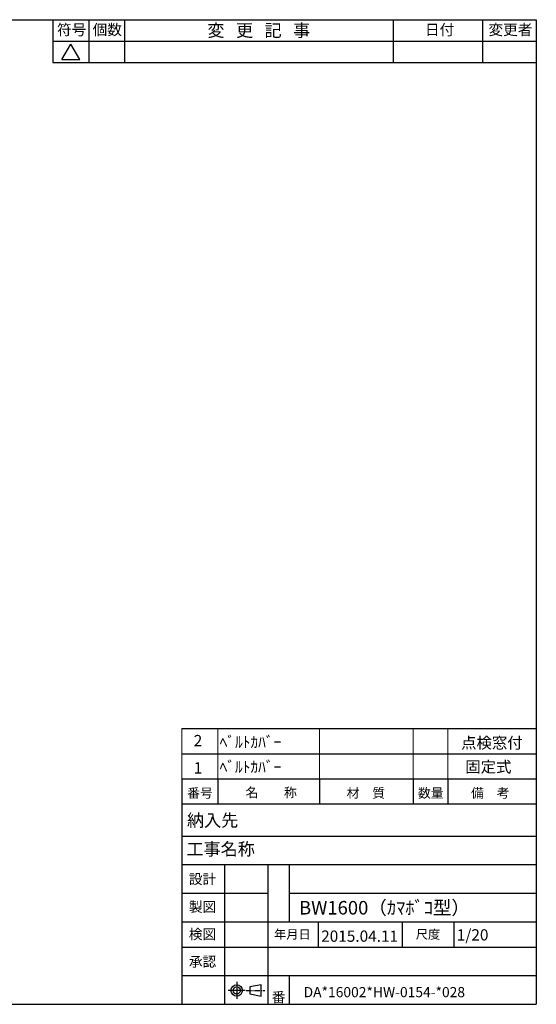
# Model space of a CAD drawing. Units: millimetres. Extents: x -5449 to 3081, y -899 to 5115.
# Drawn here: x -75 to 3081, y -899 to 5115 of the extents above; entities that cross this region are included whole.
import ezdxf
from ezdxf.enums import TextEntityAlignment as Align

# ---------------------------------------------------------------- set-up
doc = ezdxf.new("R2010")
doc.units = ezdxf.units.MM
doc.linetypes.add('CENL', pattern=[19.5, 15, -1.5, 1.5, -1.5])
doc.linetypes.add('CENTER', pattern=[50.8, 31.75, -6.35, 6.35, -6.35])
doc.layers.get('0').update_dxf_attribs({"lineweight": 18})
doc.layers.add('N文字', color=3, linetype='Continuous')
doc.layers.add('図面枠', color=7, linetype='Continuous')
doc.styles.add('MS\u3000明朝', font='msmincho.ttc')
doc.styles.get("Standard").update_dxf_attribs({"font": 'arial.ttf'})

# ---------------------------------------------------------------- blocks, each defined once
blk = doc.blocks.new('A$C22860')
at = {"lineweight": 20}
for p, q in [((0, -306.18), (0, 0)), ((218.7, -306.18), (218.7, 0)), ((839.969, -306.18), (839.969, 0)), ((1413.198, -306.18), (1413.198, 0)), ((1624.646, -306.18), (1624.646, 0))]:
    blk.add_line(p, q, dxfattribs=at)
at = {"layer": '図面枠', "color": 6, "linetype": 'Continuous'}
for p, q in [((-6364.17, 4330.26), (2165.13, 4330.26)), ((2165.13, 4330.26), (2165.13, -1683.99)), ((-6364.17, -1683.99), (2165.13, -1683.99))]:
    blk.add_line(p, q, dxfattribs=at)
at = {"layer": '図面枠', "color": 7, "linetype": 'Continuous'}
for p, q in [((-787.32, 4330.26), (-787.32, 4067.82)), ((-787.32, 4199.04), (2165.13, 4199.04)), ((-787.32, 4067.82), (2165.13, 4067.82)), ((0, 0), (2165.13, 0)), ((0, -153.09), (2165.13, -153.09)), ((0, -306.18), (0, -1683.99)), ((0, -306.18), (2165.13, -306.18)), ((0, -459.27), (2165.13, -459.27)), ((0, -656.1), (2165.13, -656.1)), ((0, -831.06), (2165.13, -831.06)), ((524.88, -831.06), (524.88, -1683.99)), ((0, -1006.02), (524.88, -1006.02)), ((656.1, -1006.02), (2165.13, -1006.02)), ((0, -1180.98), (2165.13, -1180.98)), ((1345.005, -1180.98), (1345.005, -1334.07)), ((0, -1334.07), (2165.13, -1334.07)), ((0, -1509.03), (2165.13, -1509.03))]:
    blk.add_line(p, q, dxfattribs=at)
at = {"layer": '図面枠', "color": 2, "linetype": 'Continuous'}
for p, q in [((-568.62, 4330.26), (-568.62, 4067.82)), ((-349.92, 4330.26), (-349.92, 4067.82)), ((1290.33, 4330.26), (1290.33, 4067.82)), ((1837.08, 4330.26), (1837.08, 4067.82))]:
    blk.add_line(p, q, dxfattribs=at)
at = {"layer": '図面枠', "color": 3, "linetype": 'Continuous'}
for p, q in [((-732.645, 4086.08), (-677.97, 4180.78)), ((-623.295, 4086.08), (-677.97, 4180.78)), ((-732.645, 4086.08), (-623.295, 4086.08)), ((218.7, -306.18), (218.7, -459.27)), ((839.969, -306.18), (839.969, -459.27)), ((1413.198, -306.18), (1413.198, -459.27)), ((1624.646, -306.18), (1624.646, -459.27)), ((262.44, -1683.99), (262.44, -831.06)), ((656.1, -831.06), (656.1, -1180.98)), ((832.636, -1180.98), (832.636, -1334.07)), ((1662.099, -1180.98), (1662.099, -1334.07)), ((656.1, -1509.03), (656.1, -1683.99)), ((485.373, -1564.075), (415.389, -1577.197)), ((415.389, -1577.197), (415.389, -1620.937)), ((415.389, -1620.937), (485.373, -1634.059)), ((485.373, -1634.059), (485.373, -1564.075))]:
    blk.add_line(p, q, dxfattribs=at)
at = {"layer": '図面枠', "color": 1, "linetype": 'CENL'}
for p, q in [((335.075, -1546.579), (335.075, -1651.555)), ((387.563, -1599.067), (282.587, -1599.067))]:
    blk.add_line(p, q, dxfattribs=at)
at = {"layer": '図面枠', "color": 1, "linetype": 'CENTER'}
blk.add_line((393.519, -1599.067), (507.243, -1599.067), dxfattribs=at)
at = {"layer": '図面枠', "color": 3, "linetype": 'Continuous'}
for radius in [34.992, 21.87]:
    blk.add_circle((335.075, -1599.067), radius, dxfattribs=at)
at = {"layer": 'N文字', "color": 7, "style": 'MS\u3000明朝'}
for s, height, p in [('2', 68.891, (72.327, -107.649)), ('2', 68.891, (72.327, -107.649)), ('ﾍﾞﾙﾄｶﾊﾞｰ', 68.8905, (231.016, -116.597)), ('点検窓付', 68.8905, (1705.684, -121.138)), ('1', 68.891, (72.327, -274.228)), ('1', 68.891, (72.327, -274.228)), ('ﾍﾞﾙﾄｶﾊﾞｰ', 68.8905, (231.016, -268.529)), ('固定式', 68.8905, (1731.464, -267.92)), ('BW1600（ｶﾏﾎﾞｺ型）', 82.6686, (715.65, -1135.53)), ('2015.04.11', 68.8905, (851.008, -1302.118)), ('1/20', 68.8905, (1679.476, -1294.303)), ('DA*16002*HW-0154-*028', 62.00145, (743.745, -1640.626))]:
    blk.add_text(s, height=height, dxfattribs=at).set_placement(p)
at = {"layer": '図面枠', "color": 3, "linetype": 'Continuous', "style": 'MS\u3000明朝'}
for s, height, p in [('符号', 65.61, (-672.808, 4269.024)), ('変   更   記   事', 76.545, (470.205, 4264.65)), ('日付', 65.61, (1574.529, 4269.024)), ('変更者', 65.61, (2006.933, 4269.024)), ('番号', 57.4087, (110.662, -393.66)), ('名\u3000\u3000称', 57.4087, (545.697, -390.217)), ('材\u3000質', 57.4087, (1123.911, -393.66)), ('数量', 57.4087, (1520.679, -393.66)), ('備\u3000考', 57.4087, (1883.941, -393.66)), ('納入先', 76.545, (187.784, -560.011)), ('工事名称', 76.545, (236.852, -735.702)), ('設計', 61.236, (126.139, -918.443)), ('製図', 61.236, (126.139, -1088.624)), ('検図', 61.236, (126.139, -1256.06)), ('年月日', 54.675, (675.017, -1256.456)), (' 尺度', 54.675, (1495.142, -1256.456)), ('承認', 61.236, (126.139, -1423.496)), ('番', 61.236, (590.49, -1640.25))]:
    blk.add_text(s, height=height, dxfattribs=at).set_placement(p, align=Align.MIDDLE_CENTER)
at = {"layer": '図面枠', "color": 3, "linetype": 'Continuous'}
blk.add_text('個数', height=65.61, dxfattribs=at).set_placement((-455.773, 4269.024), align=Align.MIDDLE_CENTER)

msp = doc.modelspace()

# ---------------------------------------------------------------- block references
msp.add_blockref('A$C22860', (915.4, 785.2))

doc.saveas('drawing.dxf')
